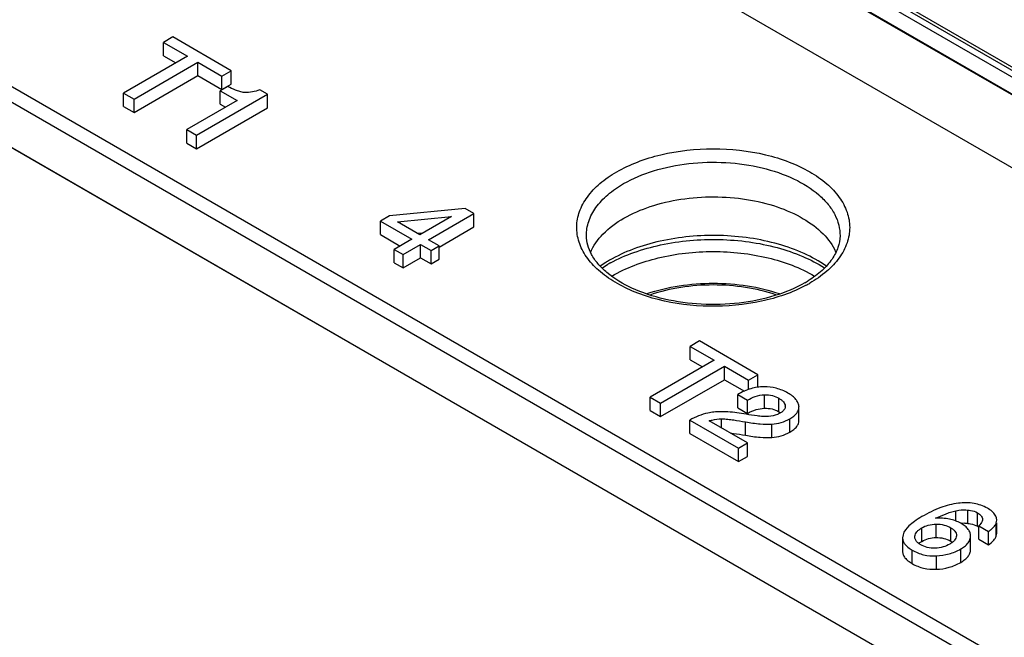
# Model space of a CAD drawing. Units: inches. Extents: x 0 to 22, y 0 to 17.
# Drawn here: x 17.7 to 18.9, y 13.5 to 14.3 of the extents above; entities that cross this region are included whole.
import ezdxf

# ---------------------------------------------------------------- set-up
doc = ezdxf.new("R2010")
doc.units = ezdxf.units.IN
doc.header["$LTSCALE"] = 1.21
doc.header["$MEASUREMENT"] = 0
doc.layers.get('0').update_dxf_attribs({"linetype": 'CONTINUOUS'})
for name, color, linetype in [('AXIS_PART', 7, 'CONTINUOUS'), ('BOX_LUG', 7, 'CONTINUOUS'), ('MID_HOUSE', 7, 'CONTINUOUS')]:
    doc.layers.add(name, color=color, linetype=linetype)

msp = doc.modelspace()

# ---------------------------------------------------------------- linework, layer by layer
at = {"color": 7, "linetype": 'Continuous'}
for p, q in [((17.8297, 14.6852), (19.7116, 13.5987)), ((18.1731, 14.5758), (19.3786, 13.8798)), ((18.1939, 14.5648), (19.3575, 13.8929)), ((18.3789, 14.4908), (19.1793, 14.0287)), ((18.378, 14.4791), (19.1734, 14.0199)), ((18.3849, 14.4833), (19.1804, 14.024)), ((19.2277, 13.2004), (17.2511, 14.3415)), ((17.8691, 14.2325), (17.8578, 14.2259)), ((17.8578, 14.2096), (17.8578, 14.2259)), ((17.8578, 14.2259), (17.887, 14.209)), ((17.9402, 14.1914), (17.8691, 14.2325)), ((17.887, 14.209), (17.8093, 14.1642)), ((17.8219, 14.1569), (17.8996, 14.2017)), ((17.8578, 14.2096), (17.8728, 14.2009)), ((17.8996, 14.1854), (17.8996, 14.2017)), ((17.8996, 14.2017), (17.9288, 14.1849)), ((17.9288, 14.1849), (17.9402, 14.1914)), ((17.9402, 14.1751), (17.9402, 14.1914)), ((17.8219, 14.1405), (17.8996, 14.1854)), ((17.8996, 14.1854), (17.9288, 14.1685)), ((17.9288, 14.1685), (17.9288, 14.1849)), ((17.9288, 14.1685), (17.9402, 14.1751)), ((17.8093, 14.1478), (17.8093, 14.1642)), ((17.8093, 14.1642), (17.8219, 14.1569)), ((17.8979, 14.113), (17.984, 14.1627)), ((17.936, 14.1722), (17.9268, 14.1669)), ((17.9268, 14.1506), (17.9268, 14.1669)), ((17.9268, 14.1669), (17.9473, 14.1551)), ((17.984, 14.1627), (17.9748, 14.168)), ((17.984, 14.1463), (17.984, 14.1627)), ((17.8219, 14.1405), (17.8219, 14.1569)), ((17.9473, 14.1551), (17.8861, 14.1198)), ((17.9268, 14.1506), (17.9331, 14.1469)), ((17.8093, 14.1478), (17.8219, 14.1405)), ((17.8979, 14.0966), (17.984, 14.1463)), ((17.8861, 14.1035), (17.8861, 14.1198)), ((17.8861, 14.1198), (17.8979, 14.113)), ((17.8861, 14.1035), (17.8979, 14.0966)), ((17.8979, 14.0966), (17.8979, 14.113)), ((18.2245, 14.0238), (18.1324, 14.0148)), ((18.2351, 14.0177), (18.2245, 14.0238)), ((18.1324, 14.0148), (18.1214, 14.0085)), ((18.1214, 13.9921), (18.1214, 14.0085)), ((18.1214, 14.0085), (18.1596, 13.9864)), ((18.1422, 14.0076), (18.2078, 14.0142)), ((18.1693, 13.992), (18.1422, 14.0076)), ((18.2078, 14.0142), (18.1693, 13.992)), ((18.1799, 13.9859), (18.2351, 14.0177)), ((18.2351, 14.0014), (18.2351, 14.0177)), ((18.1928, 13.977), (18.2351, 14.0014)), ((18.1214, 13.9921), (18.1455, 13.9782)), ((18.1596, 13.9864), (18.1384, 13.9741)), ((18.1663, 13.9937), (18.1736, 13.9944)), ((18.1928, 13.9784), (18.1799, 13.9859)), ((18.372, 13.9907), (18.372, 13.9907)), ((18.1384, 13.9578), (18.1384, 13.9741)), ((18.1384, 13.9741), (18.149, 13.968)), ((18.149, 13.968), (18.1702, 13.9803)), ((18.1702, 13.9639), (18.1702, 13.9803)), ((18.1702, 13.9803), (18.1831, 13.9728)), ((18.1831, 13.9728), (18.1928, 13.9784)), ((18.1831, 13.9565), (18.1831, 13.9728)), ((18.1928, 13.9621), (18.1928, 13.9784)), ((18.149, 13.9517), (18.149, 13.968)), ((18.149, 13.9517), (18.1702, 13.9639)), ((18.1702, 13.9639), (18.1831, 13.9565)), ((18.1831, 13.9565), (18.1928, 13.9621)), ((18.1384, 13.9578), (18.149, 13.9517)), ((18.3954, 13.9582), (18.3886, 13.9537)), ((18.3907, 13.9515), (18.3975, 13.9557)), ((18.5094, 13.8628), (18.4981, 13.8562)), ((18.4981, 13.8399), (18.4981, 13.8562)), ((18.4981, 13.8562), (18.5273, 13.8394)), ((18.5805, 13.8218), (18.5094, 13.8628)), ((18.5273, 13.8394), (18.4496, 13.7945)), ((18.4981, 13.8399), (18.5131, 13.8312)), ((18.4622, 13.7872), (18.5399, 13.8321)), ((18.5399, 13.8157), (18.5399, 13.8321)), ((18.5399, 13.8321), (18.5691, 13.8152)), ((18.4622, 13.7709), (18.5399, 13.8157)), ((18.5399, 13.8157), (18.5642, 13.8017)), ((18.5691, 13.8152), (18.5805, 13.8218)), ((18.5805, 13.8065), (18.5805, 13.8218)), ((18.5691, 13.8038), (18.5691, 13.8152)), ((18.4496, 13.7782), (18.4496, 13.7945)), ((18.4496, 13.7945), (18.4622, 13.7872)), ((18.5561, 13.7815), (18.5561, 13.7978)), ((18.5561, 13.7978), (18.5678, 13.791)), ((18.5884, 13.781), (18.5884, 13.7974)), ((18.6061, 13.7768), (18.6061, 13.7931)), ((18.4622, 13.7709), (18.4622, 13.7872)), ((18.5561, 13.7815), (18.5678, 13.7747)), ((18.5678, 13.7747), (18.5678, 13.791)), ((18.6137, 13.7839), (18.6137, 13.7834)), ((18.6137, 13.7834), (18.6137, 13.7839)), ((18.6305, 13.7825), (18.6304, 13.7837)), ((18.6304, 13.7662), (18.6304, 13.7825)), ((18.4496, 13.7782), (18.4622, 13.7709)), ((18.5364, 13.7569), (18.5364, 13.7681)), ((18.6061, 13.7768), (18.6079, 13.7757)), ((18.6192, 13.7519), (18.6192, 13.7682)), ((18.4977, 13.7504), (18.4977, 13.7667)), ((18.4977, 13.7667), (18.5569, 13.7325)), ((18.5678, 13.7388), (18.5212, 13.7657)), ((18.5654, 13.7481), (18.5654, 13.7645)), ((18.5973, 13.7454), (18.5973, 13.7618)), ((18.4977, 13.7504), (18.5569, 13.7162)), ((18.5569, 13.7325), (18.5678, 13.7388)), ((18.5569, 13.7162), (18.5569, 13.7325)), ((18.5678, 13.7225), (18.5678, 13.7388)), ((18.5569, 13.7162), (18.5678, 13.7225)), ((18.8213, 13.6437), (18.8213, 13.6564)), ((18.8359, 13.6409), (18.8359, 13.6572)), ((18.8473, 13.6376), (18.8473, 13.6539)), ((18.7971, 13.6238), (18.7971, 13.6401)), ((18.849, 13.6217), (18.849, 13.6381)), ((18.849, 13.6381), (18.8608, 13.6312)), ((18.8703, 13.6418), (18.8708, 13.6451)), ((18.8703, 13.6255), (18.8703, 13.6418)), ((18.8708, 13.6287), (18.8708, 13.6418)), ((18.7569, 13.6272), (18.7563, 13.6235)), ((18.7712, 13.6245), (18.7712, 13.6253)), ((18.7712, 13.6245), (18.7712, 13.6253)), ((18.7797, 13.6192), (18.7797, 13.6355)), ((18.8149, 13.6194), (18.8149, 13.6357)), ((18.8219, 13.6264), (18.8219, 13.6259)), ((18.8391, 13.6094), (18.8391, 13.6257)), ((18.8391, 13.6254), (18.8391, 13.6257)), ((18.8391, 13.6091), (18.8391, 13.6254)), ((18.8608, 13.6149), (18.8608, 13.6312)), ((18.8703, 13.6255), (18.8708, 13.6287)), ((18.7563, 13.6235), (18.7563, 13.6072)), ((18.7767, 13.6173), (18.7797, 13.6192)), ((18.849, 13.6217), (18.8608, 13.6149)), ((18.7681, 13.5921), (18.7681, 13.6084)), ((18.7975, 13.5852), (18.7975, 13.6015)), ((18.8271, 13.5936), (18.8271, 13.6099)), ((18.8391, 13.6091), (18.8391, 13.6094))]:
    msp.add_line(p, q, dxfattribs=at)
for centre, radius, start, end in [((18.4814, 13.8198), 0.163, 119.9922, 121.84), ((18.4829, 13.8078), 0.1708, 118.5651, 119.9937), ((18.5677, 14.0546), 0.1397, 299.9907, 301.9289), ((18.5635, 14.0716), 0.16, 298.2408, 299.9912), ((18.8315, 13.5934), 0.0477, 90.2188, 94.9871), ((18.8315, 13.5979), 0.0432, 84.1541, 90.2193), ((18.8347, 13.6157), 0.0252, 57.4678, 60.0373), ((18.8369, 13.6191), 0.0212, 54.5813, 57.4729), ((18.7905, 13.5989), 0.023, 126.7431, 128.8913), ((18.8019, 13.5968), 0.026, 57.1067, 60.0419), ((18.8039, 13.6), 0.0222, 54.3303, 57.0983)]:
    msp.add_arc(centre, radius, start, end, dxfattribs=at)
for points, knots in [([(17.9562, 14.165), (17.9542, 14.1651), (17.9505, 14.1659), (17.9438, 14.1683), (17.939, 14.1706), (17.936, 14.1722)], [0, 0, 0, 0, 0.268612, 0.521605, 1, 1, 1, 1]), ([(17.9748, 14.168), (17.9719, 14.167), (17.9658, 14.1653), (17.9594, 14.1647), (17.9562, 14.165)], [0, 0, 0, 0, 0.48716, 1, 1, 1, 1]), ([(18.4088, 14.0685), (18.4168, 14.0731), (18.4344, 14.0813), (18.4733, 14.0931), (18.5261, 14.0989), (18.5789, 14.0931), (18.6179, 14.0813), (18.6431, 14.0696), (18.664, 14.0552), (18.6797, 14.0386), (18.6897, 14.0202), (18.6932, 14.0008), (18.6897, 13.9813), (18.6797, 13.9629), (18.664, 13.9463), (18.6507, 13.9372), (18.6435, 13.933)], [0, 0, 0, 0, 0.06662, 0.138509, 0.291546, 0.444584, 0.516467, 0.583088, 0.643499, 0.697541, 0.746148, 0.791544, 0.836939, 0.885545, 0.939591, 1, 1, 1, 1]), ([(18.4171, 14.0541), (18.4286, 14.0607), (18.4545, 14.0714), (18.4967, 14.0798), (18.5414, 14.081), (18.5848, 14.0748), (18.6234, 14.0618), (18.6502, 14.0454), (18.6659, 14.0295), (18.6742, 14.0171), (18.6792, 14.0041), (18.6803, 13.9951), (18.6803, 13.9907)], [0, 0, 0, 0, 0.128819, 0.27056, 0.417847, 0.562249, 0.695865, 0.812965, 0.864829, 0.912571, 0.957141, 1, 1, 1, 1]), ([(18.6392, 13.9306), (18.6222, 13.9215), (18.5834, 13.9084), (18.5218, 13.9027), (18.4697, 13.9091), (18.4316, 13.9213), (18.4071, 13.9332), (18.3868, 13.9476), (18.3716, 13.9641), (18.3622, 13.9824), (18.3591, 14.0017), (18.3628, 14.0209), (18.3728, 14.039), (18.3885, 14.0554), (18.4016, 14.0643), (18.4088, 14.0685)], [0, 0, 0, 0, 0.14003, 0.29372, 0.446345, 0.517766, 0.583857, 0.643752, 0.697377, 0.745734, 0.791074, 0.836568, 0.885333, 0.939517, 1, 1, 1, 1]), ([(18.372, 13.9907), (18.3719, 13.9966), (18.374, 14.009), (18.3833, 14.0262), (18.398, 14.0417), (18.4103, 14.0502), (18.4171, 14.0541)], [0, 0, 0, 0, 0.217789, 0.450815, 0.710032, 1, 1, 1, 1]), ([(18.4175, 14.0121), (18.4276, 14.0179), (18.4502, 14.0276), (18.4872, 14.0362), (18.5268, 14.0391), (18.5663, 14.036), (18.6032, 14.0273), (18.635, 14.0133), (18.6599, 13.995), (18.6714, 13.9794), (18.675, 13.9713)], [0, 0, 0, 0, 0.123459, 0.258632, 0.400096, 0.541453, 0.676339, 0.799348, 0.907159, 1, 1, 1, 1]), ([(18.3768, 13.9702), (18.3803, 13.9786), (18.3921, 13.995), (18.4083, 14.0068), (18.4175, 14.0121)], [0, 0, 0, 0, 0.461188, 1, 1, 1, 1]), ([(18.6376, 13.9336), (18.6261, 13.927), (18.6, 13.9162), (18.5573, 13.9076), (18.5119, 13.9062), (18.4677, 13.9122), (18.4285, 13.925), (18.4015, 13.9409), (18.386, 13.9561), (18.378, 13.9674), (18.3732, 13.979), (18.372, 13.9869), (18.372, 13.9907)], [0, 0, 0, 0, 0.12997, 0.274684, 0.425721, 0.573856, 0.710222, 0.827546, 0.877866, 0.92261, 0.962664, 1, 1, 1, 1]), ([(18.6632, 13.9541), (18.6548, 13.9599), (18.6361, 13.9702), (18.6049, 13.9814), (18.5704, 13.9887), (18.5341, 13.9918), (18.4974, 13.9905), (18.462, 13.985), (18.4292, 13.9755), (18.4091, 13.9662), (18.3999, 13.9609)], [0, 0, 0, 0, 0.110589, 0.231617, 0.36056, 0.494088, 0.62845, 0.759822, 0.884648, 1, 1, 1, 1]), ([(18.4012, 13.9578), (18.4103, 13.9628), (18.4302, 13.9714), (18.4742, 13.9837), (18.5218, 13.9878), (18.5694, 13.984), (18.6034, 13.9772), (18.6343, 13.9667), (18.653, 13.9571), (18.6613, 13.9517)], [0, 0, 0, 0, 0.115094, 0.239987, 0.505588, 0.639334, 0.768544, 0.889745, 1, 1, 1, 1]), ([(18.6803, 13.9906), (18.6802, 13.9858), (18.6783, 13.9758), (18.6707, 13.9613), (18.6582, 13.9476), (18.6476, 13.9397), (18.6416, 13.936)], [0, 0, 0, 0, 0.205501, 0.43357, 0.697182, 1, 1, 1, 1]), ([(18.5877, 13.8071), (18.5824, 13.8071), (18.5712, 13.8053), (18.561, 13.8007), (18.5561, 13.7978)], [0, 0, 0, 0, 0.480261, 1, 1, 1, 1]), ([(18.6168, 13.7995), (18.6125, 13.8021), (18.603, 13.806), (18.5928, 13.8072), (18.5877, 13.8071)], [0, 0, 0, 0, 0.497579, 1, 1, 1, 1]), ([(18.5678, 13.791), (18.5708, 13.7927), (18.5774, 13.7959), (18.5846, 13.7973), (18.5884, 13.7974)], [0, 0, 0, 0, 0.471933, 1, 1, 1, 1]), ([(18.5884, 13.7974), (18.5916, 13.7975), (18.5978, 13.7969), (18.6036, 13.7946), (18.6061, 13.7931)], [0, 0, 0, 0, 0.527443, 1, 1, 1, 1]), ([(18.6061, 13.7931), (18.6072, 13.7925), (18.6091, 13.7913), (18.6115, 13.7891), (18.6131, 13.7866), (18.6136, 13.7848), (18.6137, 13.7839)], [0, 0, 0, 0, 0.287706, 0.549984, 0.784839, 1, 1, 1, 1]), ([(18.6304, 13.7837), (18.6302, 13.7851), (18.6293, 13.7881), (18.6265, 13.7922), (18.6223, 13.7961), (18.6188, 13.7984), (18.6168, 13.7995)], [0, 0, 0, 0, 0.201155, 0.424896, 0.687619, 1, 1, 1, 1]), ([(18.5678, 13.7747), (18.5711, 13.7766), (18.5778, 13.7797), (18.585, 13.7809), (18.5884, 13.781)], [0, 0, 0, 0, 0.526909, 1, 1, 1, 1]), ([(18.5884, 13.781), (18.5916, 13.7811), (18.5977, 13.7806), (18.6035, 13.7783), (18.6061, 13.7768)], [0, 0, 0, 0, 0.512442, 1, 1, 1, 1]), ([(18.6137, 13.7834), (18.6137, 13.7824), (18.6132, 13.7803), (18.6118, 13.7786), (18.611, 13.7778)], [0, 0, 0, 0, 0.471757, 1, 1, 1, 1]), ([(18.6192, 13.7682), (18.6209, 13.7692), (18.624, 13.7712), (18.6276, 13.7747), (18.6299, 13.7785), (18.6304, 13.7812), (18.6304, 13.7825)], [0, 0, 0, 0, 0.312354, 0.573226, 0.795558, 1, 1, 1, 1]), ([(18.527, 13.7764), (18.5246, 13.7761), (18.5144, 13.7744), (18.5046, 13.7705), (18.4977, 13.7667)], [0, 0, 0, 0, 0.237013, 1, 1, 1, 1]), ([(18.5212, 13.7657), (18.5224, 13.7661), (18.5273, 13.7675), (18.5325, 13.7681), (18.5364, 13.7681)], [0, 0, 0, 0, 0.240592, 1, 1, 1, 1]), ([(18.566, 13.7737), (18.5587, 13.775), (18.5458, 13.7768), (18.5326, 13.777), (18.527, 13.7764)], [0, 0, 0, 0, 0.567743, 1, 1, 1, 1]), ([(18.5364, 13.7681), (18.5389, 13.7681), (18.5438, 13.7677), (18.5534, 13.7665), (18.5606, 13.7653), (18.5654, 13.7645)], [0, 0, 0, 0, 0.253273, 0.503819, 1, 1, 1, 1]), ([(18.5934, 13.7709), (18.5911, 13.7707), (18.5864, 13.7709), (18.5773, 13.7718), (18.5705, 13.7729), (18.566, 13.7737)], [0, 0, 0, 0, 0.253269, 0.504288, 1, 1, 1, 1]), ([(18.6072, 13.7749), (18.6062, 13.7743), (18.6019, 13.7722), (18.5971, 13.7712), (18.5934, 13.7709)], [0, 0, 0, 0, 0.230018, 1, 1, 1, 1]), ([(18.5973, 13.7618), (18.6012, 13.762), (18.6088, 13.7633), (18.6159, 13.7663), (18.6192, 13.7682)], [0, 0, 0, 0, 0.508683, 1, 1, 1, 1]), ([(18.611, 13.7778), (18.6108, 13.7775), (18.6096, 13.7764), (18.6082, 13.7755), (18.6072, 13.7749)], [0, 0, 0, 0, 0.236433, 1, 1, 1, 1]), ([(18.5654, 13.7645), (18.5713, 13.7634), (18.5819, 13.7619), (18.5926, 13.7615), (18.5973, 13.7618)], [0, 0, 0, 0, 0.561721, 1, 1, 1, 1]), ([(18.6192, 13.7519), (18.6209, 13.7529), (18.624, 13.7549), (18.6276, 13.7584), (18.6299, 13.7622), (18.6304, 13.7649), (18.6304, 13.7662)], [0, 0, 0, 0, 0.312354, 0.573226, 0.795558, 1, 1, 1, 1]), ([(18.5468, 13.751), (18.5481, 13.7508), (18.5543, 13.75), (18.5605, 13.749), (18.5654, 13.7481)], [0, 0, 0, 0, 0.212536, 1, 1, 1, 1]), ([(18.5654, 13.7481), (18.5713, 13.7471), (18.5819, 13.7455), (18.5926, 13.7451), (18.5973, 13.7454)], [0, 0, 0, 0, 0.561721, 1, 1, 1, 1]), ([(18.5973, 13.7454), (18.6012, 13.7457), (18.6088, 13.747), (18.6159, 13.75), (18.6192, 13.7519)], [0, 0, 0, 0, 0.508683, 1, 1, 1, 1]), ([(18.8242, 13.6655), (18.8169, 13.6647), (18.8014, 13.6605), (18.7871, 13.6535), (18.7797, 13.6492)], [0, 0, 0, 0, 0.462508, 1, 1, 1, 1]), ([(18.8595, 13.6595), (18.8545, 13.6623), (18.8428, 13.6664), (18.8305, 13.6663), (18.8242, 13.6655)], [0, 0, 0, 0, 0.474859, 1, 1, 1, 1]), ([(18.7797, 13.6492), (18.7767, 13.6474), (18.7713, 13.644), (18.7629, 13.6373), (18.7581, 13.6314), (18.7569, 13.6272)], [0, 0, 0, 0, 0.325567, 0.596786, 1, 1, 1, 1]), ([(18.7966, 13.6473), (18.8005, 13.6491), (18.8065, 13.6517), (18.8147, 13.6547), (18.8191, 13.656), (18.8213, 13.6564)], [0, 0, 0, 0, 0.488388, 0.739348, 1, 1, 1, 1]), ([(18.8213, 13.6564), (18.8225, 13.6566), (18.8273, 13.6575), (18.8322, 13.6576), (18.8359, 13.6572)], [0, 0, 0, 0, 0.24629, 1, 1, 1, 1]), ([(18.8359, 13.6572), (18.8369, 13.6571), (18.8409, 13.6566), (18.8448, 13.6554), (18.8473, 13.6539)], [0, 0, 0, 0, 0.266626, 1, 1, 1, 1]), ([(18.8473, 13.6539), (18.8482, 13.6534), (18.8498, 13.6523), (18.8518, 13.6505), (18.8532, 13.6483), (18.8535, 13.6467), (18.8535, 13.646)], [0, 0, 0, 0, 0.288992, 0.551633, 0.785599, 1, 1, 1, 1]), ([(18.8691, 13.651), (18.8681, 13.6526), (18.8651, 13.6559), (18.8615, 13.6583), (18.8595, 13.6595)], [0, 0, 0, 0, 0.446573, 1, 1, 1, 1]), ([(18.8708, 13.6451), (18.8708, 13.6456), (18.8707, 13.6476), (18.8699, 13.6496), (18.8691, 13.651)], [0, 0, 0, 0, 0.240769, 1, 1, 1, 1]), ([(18.7797, 13.6355), (18.7822, 13.637), (18.7878, 13.6393), (18.7939, 13.6401), (18.7971, 13.6401)], [0, 0, 0, 0, 0.472761, 1, 1, 1, 1]), ([(18.8273, 13.6411), (18.823, 13.6435), (18.8129, 13.6472), (18.8022, 13.6476), (18.7966, 13.6473)], [0, 0, 0, 0, 0.469769, 1, 1, 1, 1]), ([(18.7971, 13.6401), (18.8004, 13.6402), (18.8066, 13.6395), (18.8124, 13.6371), (18.8149, 13.6357)], [0, 0, 0, 0, 0.527786, 1, 1, 1, 1]), ([(18.8391, 13.6257), (18.8391, 13.6271), (18.8386, 13.63), (18.8362, 13.6341), (18.8324, 13.6379), (18.8291, 13.64), (18.8273, 13.6411)], [0, 0, 0, 0, 0.208294, 0.431494, 0.69064, 1, 1, 1, 1]), ([(18.8359, 13.6409), (18.837, 13.6408), (18.8409, 13.6402), (18.8448, 13.639), (18.8473, 13.6376)], [0, 0, 0, 0, 0.276713, 1, 1, 1, 1]), ([(18.8535, 13.646), (18.8535, 13.6453), (18.8529, 13.6422), (18.8507, 13.6397), (18.849, 13.6381)], [0, 0, 0, 0, 0.229488, 1, 1, 1, 1]), ([(18.8657, 13.6353), (18.8668, 13.6364), (18.8686, 13.6383), (18.87, 13.6407), (18.8703, 13.6418)], [0, 0, 0, 0, 0.563283, 1, 1, 1, 1]), ([(18.7712, 13.6253), (18.7713, 13.6263), (18.7719, 13.6283), (18.7737, 13.6311), (18.7764, 13.6335), (18.7785, 13.6349), (18.7797, 13.6355)], [0, 0, 0, 0, 0.215505, 0.450548, 0.712687, 1, 1, 1, 1]), ([(18.774, 13.6183), (18.7732, 13.6192), (18.7717, 13.6211), (18.7712, 13.6234), (18.7712, 13.6245)], [0, 0, 0, 0, 0.527838, 1, 1, 1, 1]), ([(18.7797, 13.6192), (18.7822, 13.6207), (18.7879, 13.623), (18.794, 13.6238), (18.7971, 13.6238)], [0, 0, 0, 0, 0.488663, 1, 1, 1, 1]), ([(18.7971, 13.6238), (18.8002, 13.6239), (18.8064, 13.6232), (18.8122, 13.6209), (18.8149, 13.6194)], [0, 0, 0, 0, 0.505472, 1, 1, 1, 1]), ([(18.8219, 13.6259), (18.8218, 13.625), (18.8213, 13.623), (18.8196, 13.6203), (18.8171, 13.6179), (18.815, 13.6166), (18.8139, 13.6159)], [0, 0, 0, 0, 0.215602, 0.449956, 0.711758, 1, 1, 1, 1]), ([(18.8149, 13.6357), (18.8159, 13.6351), (18.8178, 13.6339), (18.8201, 13.6316), (18.8216, 13.6291), (18.8219, 13.6272), (18.8219, 13.6264)], [0, 0, 0, 0, 0.289848, 0.551139, 0.784074, 1, 1, 1, 1]), ([(18.8339, 13.6149), (18.8355, 13.6164), (18.838, 13.6195), (18.8391, 13.6235), (18.8391, 13.6254)], [0, 0, 0, 0, 0.53022, 1, 1, 1, 1]), ([(18.8608, 13.6312), (18.8613, 13.6316), (18.863, 13.6329), (18.8646, 13.6343), (18.8657, 13.6353)], [0, 0, 0, 0, 0.272404, 1, 1, 1, 1]), ([(18.8608, 13.6149), (18.8631, 13.6166), (18.8668, 13.6196), (18.8697, 13.6236), (18.8703, 13.6255)], [0, 0, 0, 0, 0.593707, 1, 1, 1, 1]), ([(18.7563, 13.6235), (18.7563, 13.6221), (18.7569, 13.6193), (18.7593, 13.6153), (18.7631, 13.6116), (18.7663, 13.6095), (18.7681, 13.6084)], [0, 0, 0, 0, 0.207033, 0.429855, 0.689655, 1, 1, 1, 1]), ([(18.7785, 13.615), (18.778, 13.6153), (18.7765, 13.6162), (18.775, 13.6173), (18.774, 13.6183)], [0, 0, 0, 0, 0.263332, 1, 1, 1, 1]), ([(18.7959, 13.6109), (18.7927, 13.6109), (18.7866, 13.6113), (18.7809, 13.6136), (18.7785, 13.615)], [0, 0, 0, 0, 0.527408, 1, 1, 1, 1]), ([(18.8139, 13.6159), (18.8113, 13.6144), (18.8055, 13.6119), (18.7992, 13.611), (18.7959, 13.6109)], [0, 0, 0, 0, 0.472752, 1, 1, 1, 1]), ([(18.8271, 13.6099), (18.8278, 13.6103), (18.8302, 13.6118), (18.8325, 13.6135), (18.8339, 13.6149)], [0, 0, 0, 0, 0.273046, 1, 1, 1, 1]), ([(18.7563, 13.6072), (18.7563, 13.6058), (18.7569, 13.6029), (18.7593, 13.5989), (18.7631, 13.5952), (18.7663, 13.5931), (18.7681, 13.5921)], [0, 0, 0, 0, 0.207033, 0.429855, 0.689655, 1, 1, 1, 1]), ([(18.7681, 13.6084), (18.7724, 13.6059), (18.782, 13.6021), (18.7923, 13.6013), (18.7975, 13.6015)], [0, 0, 0, 0, 0.491018, 1, 1, 1, 1]), ([(18.7975, 13.6015), (18.8027, 13.6018), (18.813, 13.6033), (18.8227, 13.6074), (18.8271, 13.6099)], [0, 0, 0, 0, 0.506255, 1, 1, 1, 1]), ([(18.8271, 13.5936), (18.8289, 13.5946), (18.8321, 13.5968), (18.836, 13.6005), (18.8385, 13.6047), (18.8391, 13.6076), (18.8391, 13.6091)], [0, 0, 0, 0, 0.306357, 0.565233, 0.78989, 1, 1, 1, 1]), ([(18.7681, 13.5921), (18.7724, 13.5896), (18.782, 13.5858), (18.7923, 13.585), (18.7975, 13.5852)], [0, 0, 0, 0, 0.491018, 1, 1, 1, 1]), ([(18.7975, 13.5852), (18.8027, 13.5854), (18.813, 13.587), (18.8227, 13.591), (18.8271, 13.5936)], [0, 0, 0, 0, 0.506255, 1, 1, 1, 1])]:
    msp.add_open_spline(points, degree=3, knots=knots, dxfattribs=at)
at = {"layer": 'AXIS_PART', "color": 7, "linetype": 'Continuous'}
for p, q in [((17.3715, 14.3463), (19.1891, 13.297)), ((17.3541, 14.3373), (19.1808, 13.2826))]:
    msp.add_line(p, q, dxfattribs=at)
at = {"layer": 'BOX_LUG', "color": 7, "linetype": 'Continuous'}
for points, knots in [([(18.4458, 13.9205), (18.4584, 13.9247), (18.4851, 13.931), (18.5263, 13.9341), (18.5675, 13.931), (18.5941, 13.9247), (18.6067, 13.9204)], [0, 0, 0, 0, 0.244761, 0.500068, 0.755337, 1, 1, 1, 1]), ([(18.6023, 13.9191), (18.5904, 13.9231), (18.5651, 13.929), (18.5261, 13.9319), (18.4871, 13.929), (18.4618, 13.923), (18.4499, 13.919)], [0, 0, 0, 0, 0.244265, 0.500031, 0.755782, 1, 1, 1, 1])]:
    msp.add_open_spline(points, degree=3, knots=knots, dxfattribs=at)
at = {"layer": 'MID_HOUSE', "color": 7, "linetype": 'Continuous'}
msp.add_line((17.2511, 14.3415), (19.2277, 13.2004), dxfattribs=at)
msp.add_open_spline([(18.4029, 13.9417), (18.4203, 13.9519), (18.4609, 13.9669), (18.5261, 13.9741), (18.5912, 13.9669), (18.6319, 13.952), (18.6492, 13.9417)], degree=3, knots=[0, 0, 0, 0, 0.236816, 0.499946, 0.763107, 1, 1, 1, 1], dxfattribs=at)

doc.saveas('drawing.dxf')
